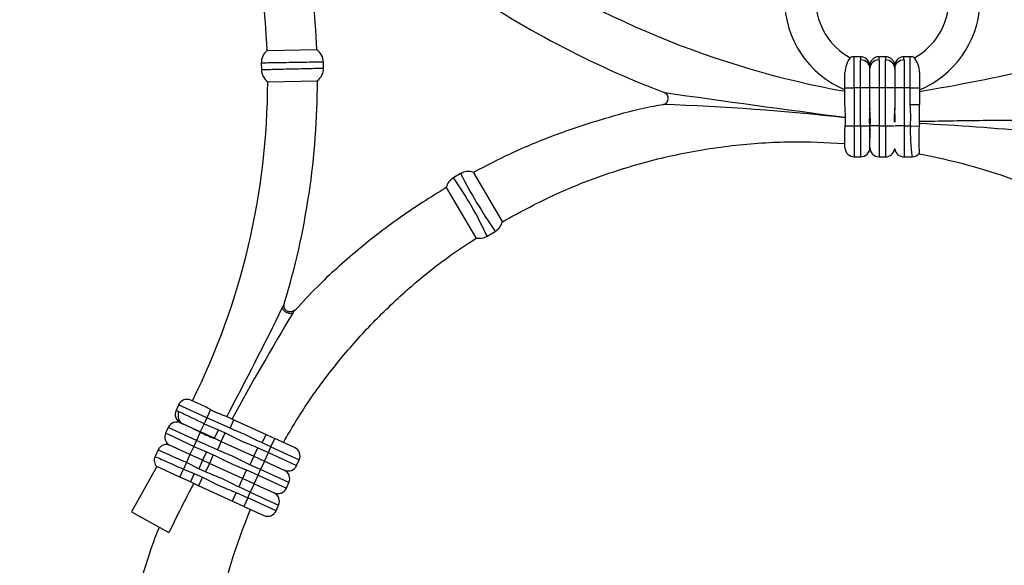
# Model space of a CAD drawing. Units: millimetres. Extents: x 0 to 349, y 0 to 204.
# Drawn here: x 241 to 260, y 120 to 131 of the extents above; entities that cross this region are included whole.
import ezdxf
from ezdxf import colors
from ezdxf.entities.mleader import LeaderData, LeaderLine
from ezdxf.enums import TextEntityAlignment as Align
from ezdxf.math import Vec2, Vec3

# ---------------------------------------------------------------- set-up
doc = ezdxf.new("R2010")
doc.units = ezdxf.units.MM
for name, color, linetype in [('Default', 7, 'Continuous'), ('PATA-1', 7, 'Continuous'), ('Predeterminado', 7, 'Continuous')]:
    doc.layers.add(name, color=color, linetype=linetype)
doc.styles.add('SEACAD_Arial', font='arial.ttf')
doc.dimstyles.new('ISO', dxfattribs={"dimtxt": 3.125, "dimasz": 3.125, "dimexe": 1.5625, "dimexo": 0, "dimgap": 0.78125, "dimtad": 0, "dimlfac": 4, "dimtxsty": 'SEACAD_Arial', "dimblk1": '_SE_FILLED', "dimblk2": '_SE_FILLED', "dimsah": 1, "dimcen": 1.5625, "dimadec": 1, "dimazin": 0, "dimtfac": 0.5, "dimtmove": 0, "dimatfit": 3, "dimfxl": 1, "dimarcsym": 0})

# ---------------------------------------------------------------- blocks, each defined once
blk = doc.blocks.new('_DOT')
at = {"color": 0}
blk.add_line((0, 0), (-1, 0), dxfattribs=at)
at = {"color": 0, "const_width": 0.333}
blk.add_lwpolyline([(-0.1665, 0, 1), (0.1665, 0, 1)], format="xyb", close=True, dxfattribs=at)
blk = doc.blocks.new('SE1')
at = {"layer": 'PATA-1', "color": 7, "linetype": 'Continuous'}
for p, q in [((245.728, 130.081), (246.688, 130.1)), ((245.616, 129.841), (245.618, 129.716)), ((246.818, 129.745), (246.816, 129.86)), ((257.061, 129.364), (257.061, 129.964)), ((257.182, 129.964), (257.061, 129.964)), ((257.181, 129.364), (257.181, 129.901)), ((257.361, 129.807), (257.361, 129.74)), ((257.662, 129.964), (257.539, 129.964)), ((257.541, 129.901), (257.541, 129.364)), ((257.661, 129.364), (257.661, 129.901)), ((257.841, 129.74), (257.841, 129.807)), ((258.141, 129.964), (258.019, 129.964)), ((258.021, 129.901), (258.021, 129.364)), ((258.141, 129.364), (258.141, 129.964)), ((256.881, 129.364), (256.881, 129.658)), ((257.361, 129.364), (257.361, 129.74)), ((257.841, 129.74), (257.841, 129.364)), ((258.321, 129.658), (258.321, 129.364)), ((245.74, 129.481), (246.7, 129.5)), ((256.881, 129.047), (256.881, 129.364)), ((256.881, 129.364), (257.061, 129.364)), ((257.061, 129.364), (257.061, 128.633)), ((257.181, 129.364), (257.061, 129.364)), ((257.181, 128.633), (257.181, 129.364)), ((257.361, 129.364), (257.181, 129.364)), ((257.361, 128.968), (257.361, 129.364)), ((257.541, 129.364), (257.361, 129.364)), ((257.661, 129.364), (257.541, 129.364)), ((257.541, 129.364), (257.541, 128.633)), ((257.661, 128.633), (257.661, 129.364)), ((257.841, 129.364), (257.661, 129.364)), ((257.841, 129.364), (257.841, 128.969)), ((258.021, 129.364), (257.841, 129.364)), ((258.021, 129.364), (258.021, 128.633)), ((258.141, 129.364), (258.021, 129.364)), ((258.141, 129.044), (258.141, 129.364)), ((258.141, 129.364), (258.321, 129.364)), ((258.321, 129.364), (258.321, 129.044)), ((258.141, 129.044), (258.321, 129.044)), ((258.321, 128.718), (258.321, 129.044)), ((256.891, 128.794), (256.891, 128.787)), ((257.35, 128.733), (257.371, 128.73)), ((257.35, 128.733), (257.354, 128.633)), ((257.368, 128.633), (257.371, 128.73)), ((258.318, 128.673), (258.312, 128.624)), ((256.881, 128.519), (256.885, 128.633)), ((256.881, 128.213), (256.881, 128.519)), ((256.885, 128.633), (257.061, 128.633)), ((257.061, 128.633), (257.181, 128.633)), ((257.061, 128.633), (257.061, 128.033)), ((257.181, 128.633), (257.181, 128.033)), ((257.181, 128.633), (257.354, 128.633)), ((257.354, 128.633), (257.357, 128.56)), ((257.364, 128.57), (257.357, 128.56)), ((257.364, 128.57), (257.368, 128.633)), ((257.541, 128.633), (257.368, 128.633)), ((257.541, 128.633), (257.661, 128.633)), ((257.541, 128.633), (257.541, 128.033)), ((257.661, 128.633), (257.661, 128.033)), ((257.661, 128.633), (257.831, 128.633)), ((258.021, 128.633), (257.85, 128.633)), ((258.021, 128.633), (258.142, 128.633)), ((258.021, 128.633), (258.021, 128.033)), ((258.142, 128.633), (258.312, 128.624)), ((257.361, 128.213), (257.361, 128.402)), ((257.061, 128.033), (257.181, 128.033)), ((257.541, 128.033), (257.661, 128.033)), ((258.021, 128.033), (258.177, 128.033)), ((249.463, 127.71), (249.326, 127.629)), ((249.708, 127.737), (250.268, 126.784)), ((249.186, 127.442), (249.757, 126.47)), ((249.975, 126.505), (250.127, 126.594)), ((244.412, 123.27), (244.259, 123.34)), ((244.021, 123.251), (243.971, 123.141)), ((244.027, 123.116), (243.971, 123.141)), ((244.567, 123.002), (244.021, 123.251)), ((244.638, 123.159), (244.567, 123.002)), ((244.567, 123.002), (244.513, 122.885)), ((245.014, 122.798), (244.567, 123.002)), ((244.936, 123.032), (245.088, 122.962)), ((245.014, 122.798), (245.088, 122.962)), ((245.088, 122.962), (245.708, 122.68)), ((243.822, 122.814), (243.771, 122.702)), ((244.368, 122.565), (243.822, 122.814)), ((244.06, 122.903), (244.099, 122.885)), ((244.435, 122.733), (244.099, 122.885)), ((244.513, 122.885), (244.435, 122.733)), ((244.513, 122.885), (244.79, 122.769)), ((244.715, 122.605), (244.79, 122.769)), ((244.79, 122.769), (244.918, 122.71)), ((244.368, 122.565), (244.314, 122.447)), ((244.439, 122.721), (244.368, 122.565)), ((244.769, 122.382), (244.368, 122.565)), ((244.715, 122.605), (244.435, 122.733)), ((244.715, 122.605), (244.844, 122.546)), ((244.844, 122.546), (244.918, 122.71)), ((245.633, 122.516), (245.708, 122.68)), ((245.708, 122.68), (245.878, 122.603)), ((245.803, 122.439), (245.878, 122.603)), ((246.26, 122.429), (245.878, 122.603)), ((243.624, 122.38), (243.567, 122.255)), ((244.24, 122.294), (243.832, 122.48)), ((244.314, 122.447), (244.24, 122.294)), ((244.314, 122.447), (244.557, 122.347)), ((244.844, 122.546), (244.769, 122.382)), ((244.844, 122.546), (245.473, 122.26)), ((245.473, 122.26), (245.548, 122.423)), ((245.548, 122.423), (245.753, 122.33)), ((245.803, 122.439), (245.633, 122.516)), ((245.753, 122.33), (245.803, 122.439)), ((245.803, 122.439), (246.349, 122.19)), ((244.24, 122.294), (244.173, 122.137)), ((244.482, 122.183), (244.24, 122.294)), ((244.482, 122.183), (244.408, 122.019)), ((244.557, 122.347), (244.482, 122.183)), ((244.616, 122.122), (244.482, 122.183)), ((244.557, 122.347), (244.691, 122.286)), ((244.691, 122.286), (244.616, 122.122)), ((245.473, 122.26), (245.398, 122.096)), ((245.473, 122.26), (245.679, 122.166)), ((245.679, 122.166), (245.753, 122.33)), ((245.753, 122.33), (246.299, 122.081)), ((246.299, 122.081), (246.349, 122.19)), ((243.598, 122.059), (243.113, 121.187)), ((244.046, 121.855), (243.598, 122.059)), ((244.046, 121.855), (244.115, 122.01)), ((244.173, 122.137), (244.115, 122.01)), ((244.115, 122.01), (244.323, 121.926)), ((244.408, 122.019), (244.173, 122.137)), ((244.541, 121.959), (244.408, 122.019)), ((244.616, 122.122), (244.541, 121.959)), ((245.256, 121.831), (244.616, 122.122)), ((245.331, 121.995), (245.256, 121.831)), ((245.331, 121.995), (245.554, 121.893)), ((245.604, 122.002), (245.398, 122.096)), ((245.554, 121.893), (245.604, 122.002)), ((245.679, 122.166), (245.604, 122.002)), ((246.15, 121.753), (245.604, 122.002)), ((245.679, 122.166), (246.061, 121.992)), ((244.248, 121.763), (244.046, 121.855)), ((244.323, 121.926), (244.248, 121.763)), ((244.323, 121.926), (244.479, 121.855)), ((244.479, 121.855), (244.405, 121.691)), ((245.256, 121.831), (245.181, 121.667)), ((245.48, 121.729), (245.256, 121.831)), ((245.48, 121.729), (245.554, 121.893)), ((245.554, 121.893), (246.1, 121.644)), ((244.405, 121.691), (244.248, 121.763)), ((245.057, 121.394), (244.405, 121.691)), ((245.405, 121.565), (245.181, 121.667)), ((245.48, 121.729), (245.405, 121.565)), ((245.48, 121.729), (245.862, 121.555)), ((246.1, 121.644), (246.15, 121.753)), ((245.131, 121.558), (245.057, 121.394)), ((245.131, 121.558), (245.355, 121.456)), ((245.355, 121.456), (245.281, 121.292)), ((245.355, 121.456), (245.405, 121.565)), ((245.901, 121.207), (245.355, 121.456)), ((245.405, 121.565), (245.951, 121.317)), ((245.281, 121.292), (245.057, 121.394)), ((245.281, 121.292), (245.663, 121.118)), ((245.901, 121.207), (245.951, 121.317)), ((243.113, 121.187), (243.833, 120.786))]:
    blk.add_line(p, q, dxfattribs=at)
for centre, radius, start, end in [((231.869, 129.508), 13.871, 2.3694, 22.1268), ((231.869, 129.508), 14.831, 2.2891, 18.067), ((257.601, 131.07), 1.886, 112.4254, 247.5304), ((257.601, 131.07), 1.886, 292.4792, 60.5637), ((260.004, 146.659), 17.64, 235.2725, 259.8054), ((257.601, 131.07), 1.286, 123.888, 241.082), ((257.601, 131.07), 1.286, 298.926, 55.9042), ((260.004, 146.659), 18.6, 235.2216, 249.1875), ((252.617, 163.939), 35.11, 279.3477, 286.7815), ((245.916, 129.847), 0.3, 128.3787, 180.8871), ((246.516, 129.854), 0.3, 1.152, 55.6836), ((257.392, 129.643), 0.512, 143.8747, 178.2839), ((257.061, 129.784), 0.18, 90, 117.0238), ((257.183, 129.786), 0.177, 5.2251, 90.9988), ((258.459, 129.904), 1.278, 177.2936, 180.1071), ((256.262, 129.904), 1.278, 359.8929, 2.7064), ((258.939, 129.904), 1.278, 177.2936, 180.1071), ((256.742, 129.904), 1.278, 359.8929, 2.7064), ((258.141, 129.784), 0.18, 62.9799, 90), ((257.809, 129.643), 0.512, 1.7161, 36.1253), ((245.918, 129.722), 0.3, 181.1284, 234.0343), ((246.518, 129.739), 0.3, 306.6875, 1.3635), ((231.869, 129.508), 13.871, 333.5422, 359.8901), ((231.869, 129.508), 14.831, 343.1042, 359.9704), ((253.351, 129.162), 0.12, 281.1342, 68.3935), ((296.074, 427.725), 301.487, 261.86157, 262.53244), ((251.57, 80.086), 48.991, 83.7655, 87.8902), ((253.387, 128.779), 3.503, 0.258, 4.3853), ((261.611, 128.664), 4.261, 175.913, 179.0853), ((260.337, 128.743), 2.507, 174.8126, 180.9879), ((255.415, 128.746), 2.435, 358.9046, 5.2628), ((255.087, 128.782), 1.804, 355.2683, 0.1653), ((257.962, 128.718), 0.359, 352.79, 359.903), ((256.105, 82.929), 45.798, 84.4809, 87.2305), ((253.46, 128.4), 3.9, 0.0183, 2.339), ((261.184, 128.4), 3.823, 177.4607, 179.9808), ((261.546, 128.532), 3.405, 178.2923, 188.4198), ((263.795, 128.375), 5.489, 177.4007, 182.9182), ((257.061, 128.213), 0.18, 180, 270), ((257.181, 128.213), 0.18, 270, 0), ((257.541, 128.213), 0.18, 180, 270), ((257.661, 128.213), 0.18, 270, 351.5396), ((258.021, 128.213), 0.18, 188.7087, 270), ((258.186, 128.197), 0.162, 266.8816, 322.1552), ((259.151, 132.724), 10.908, 207.3654, 214.1888), ((249.615, 127.47), 0.281, 70.6558, 122.351), ((249.453, 127.386), 0.272, 117.474, 168.424), ((243.492, 123.514), 7.137, 24.7613, 35.198), ((249.99, 126.845), 0.284, 298.6004, 348.4783), ((249.828, 126.729), 0.267, 253.6955, 303.3371), ((182.65, 156.213), 70.589, 331.95525, 333.87724), ((239.637, 128.305), 7.135, 333.6113, 334.184), ((255.423, 119.394), 10.782, 148.1687, 148.5446), ((293.421, 96.515), 55.136, 148.8686, 151.316), ((244.184, 123.176), 0.18, 65.5123, 155.5123), ((244.135, 123.067), 0.18, 155.5123, 245.5123), ((242.56, 119.22), 4.454, 62.1887, 65.4368), ((237.574, 108.896), 15.616, 63.6173, 65.594), ((243.986, 122.739), 0.18, 65.5123, 155.5123), ((240.611, 115.241), 8.402, 62.8977, 65.4698), ((243.935, 122.627), 0.18, 155.8252, 235.2452), ((216.543, 64.034), 64.679, 64.57272, 65.10427), ((245.495, 124.844), 2.371, 243.5579, 250.8084), ((243.788, 122.305), 0.18, 75.7793, 155.846), ((246.185, 122.265), 0.18, 335.5123, 65.5123), ((243.731, 122.18), 0.18, 155.8477, 223.3116), ((246.135, 122.156), 0.18, 245.5123, 335.5123), ((245.986, 121.828), 0.18, 335.5123, 65.5123), ((275.775, 105.301), 35.498, 152.4226, 154.1357), ((245.936, 121.719), 0.18, 245.5123, 335.5123), ((245.787, 121.391), 0.18, 335.5123, 65.5123), ((245.737, 121.282), 0.18, 245.5123, 335.5123)]:
    blk.add_arc(centre, radius, start, end, dxfattribs=at)
for centre, major_axis, ratio, start_param, end_param in [((257.181, 129.74), (0.18, 0), 0.895435, 0, 1.570796), ((257.541, 129.74), (-0.18, 0), 0.895435, 4.712389, 6.283185), ((257.661, 129.74), (0.18, 0), 0.895435, 0, 1.570796), ((258.021, 129.74), (-0.18, 0), 0.895435, 4.712389, 6.283185), ((244.174, 123.049), (0.075, 0.164), 0.897756, 1.570796, 3.141593)]:
    blk.add_ellipse(centre, major_axis=major_axis, ratio=ratio, start_param=start_param, end_param=end_param, dxfattribs=at)
for points, knots in [([(246.214, 129.851), (246.134, 129.849), (246.057, 129.848), (245.912, 129.846), (245.845, 129.845), (245.735, 129.843), (245.69, 129.842), (245.631, 129.841), (245.616, 129.841), (245.616, 129.841)], [0, 0, 0, 0, 0.0625, 0.0625, 0.125, 0.125, 0.1875, 0.1875, 0.249561, 0.249561, 0.249561, 0.249561]), ([(246.816, 129.86), (246.816, 129.86), (246.816, 129.86), (246.816, 129.86), (246.8, 129.86), (246.739, 129.859), (246.694, 129.858), (246.528, 129.856), (246.372, 129.853), (246.214, 129.851)], [0.7495993, 0.7495993, 0.7495993, 0.7495993, 0.75, 0.75, 0.8125, 0.8125, 0.875, 0.875, 1, 1, 1, 1]), ([(257.54, 129.962), (257.536, 129.963), (257.511, 129.967), (257.465, 129.951), (257.419, 129.921), (257.389, 129.886), (257.372, 129.853), (257.363, 129.825), (257.361, 129.809), (257.36, 129.803)], [0, 0, 0, 0, 0.044432, 0.303071, 0.504543, 0.672068, 0.813481, 0.929408, 1, 1, 1, 1]), ([(257.84, 129.806), (257.839, 129.815), (257.835, 129.838), (257.818, 129.879), (257.782, 129.922), (257.73, 129.954), (257.684, 129.967), (257.662, 129.964), (257.66, 129.963)], [0, 0, 0, 0, 0.08986, 0.280749, 0.494755, 0.729161, 0.978202, 1, 1, 1, 1]), ([(258.021, 129.964), (258.02, 129.964), (257.997, 129.968), (257.953, 129.954), (257.905, 129.926), (257.873, 129.892), (257.854, 129.859), (257.844, 129.83), (257.842, 129.814), (257.841, 129.806)], [0, 0, 0, 0, 0.009059, 0.277501, 0.485032, 0.656799, 0.801928, 0.921277, 1, 1, 1, 1]), ([(245.618, 129.716), (245.618, 129.716), (245.634, 129.717), (245.693, 129.718), (245.737, 129.719), (245.902, 129.723), (246.057, 129.727), (246.216, 129.731)], [0.7508097, 0.7508097, 0.7508097, 0.7508097, 0.8125, 0.8125, 0.875, 0.875, 1, 1, 1, 1]), ([(246.216, 129.731), (246.295, 129.732), (246.373, 129.734), (246.519, 129.738), (246.585, 129.739), (246.696, 129.742), (246.741, 129.743), (246.802, 129.744), (246.818, 129.745), (246.818, 129.745), (246.818, 129.745), (246.818, 129.745)], [0, 0, 0, 0, 0.0625, 0.0625, 0.125, 0.125, 0.1875, 0.1875, 0.25, 0.25, 0.2508264, 0.2508264, 0.2508264, 0.2508264]), ([(253.376, 129.036), (253.308, 129.026), (252.949, 128.97), (252.238, 128.775), (251.321, 128.477), (250.452, 128.119), (249.966, 127.866), (249.711, 127.731)], [0, 0, 0, 0, 0.047698, 0.296032, 0.546629, 0.798899, 1, 1, 1, 1]), ([(258.142, 128.633), (258.144, 128.668), (258.147, 128.702), (258.151, 128.77), (258.151, 128.805), (258.15, 128.873), (258.147, 128.907), (258.143, 128.976), (258.141, 129.01), (258.141, 129.044)], [0, 0, 0, 0, 0.25, 0.25, 0.5, 0.5, 0.75, 0.75, 1, 1, 1, 1]), ([(257.371, 128.73), (257.371, 128.772), (257.369, 128.813), (257.365, 128.873), (257.364, 128.893), (257.361, 128.931), (257.361, 128.95), (257.361, 128.968)], [0, 0, 0, 0, 0.5, 0.5, 0.75, 0.75, 1, 1, 1, 1]), ([(258.321, 128.718), (258.707, 128.726), (259.094, 128.732), (259.669, 128.739), (259.861, 128.74), (260.141, 128.743), (260.233, 128.743), (260.365, 128.744), (260.409, 128.745), (260.466, 128.745), (260.484, 128.745), (260.512, 128.745), (260.521, 128.746), (260.521, 128.746), (260.521, 128.746), (260.521, 128.746)], [0, 0, 0, 0, 0.25, 0.25, 0.375, 0.375, 0.4375, 0.4375, 0.46875, 0.46875, 0.484375, 0.484375, 0.5, 0.5, 0.500165, 0.500165, 0.500165, 0.500165]), ([(250.269, 126.781), (250.643, 126.986), (251.286, 127.333), (252.411, 127.766), (253.546, 128.077), (254.687, 128.267), (255.823, 128.344), (256.498, 128.311), (256.88, 128.29)], [0, 0, 0, 0, 0.168945, 0.342758, 0.514386, 0.683072, 0.84814, 1, 1, 1, 1]), ([(258.313, 128.093), (258.584, 128.037), (259.077, 127.933), (259.897, 127.69), (260.723, 127.386), (261.539, 127.021), (262.346, 126.592), (262.812, 126.291), (263.083, 126.115)], [0, 0, 0, 0, 0.14548, 0.312814, 0.48299, 0.655605, 0.830213, 1, 1, 1, 1]), ([(249.186, 127.441), (248.866, 127.242), (248.315, 126.897), (247.472, 126.245), (246.776, 125.625), (246.422, 125.24), (246.27, 125.074)], [0, 0, 0, 0, 0.273039, 0.555554, 0.836664, 1, 1, 1, 1]), ([(246.042, 122.527), (246.203, 122.799), (246.491, 123.282), (247.053, 124.041), (247.683, 124.763), (248.377, 125.434), (249.086, 126.018), (249.532, 126.313), (249.761, 126.464)], [0, 0, 0, 0, 0.157833, 0.331669, 0.507524, 0.684872, 0.863157, 1, 1, 1, 1]), ([(246.225, 125.021), (246.21, 125.011), (246.19, 125.007), (246.145, 125.011), (246.12, 125.019), (246.077, 125.044), (246.059, 125.06), (246.033, 125.097), (246.027, 125.116), (246.028, 125.133)], [0, 0, 0, 0, 0.25, 0.25, 0.5, 0.5, 0.75, 0.75, 1, 1, 1, 1]), ([(244.638, 123.159), (244.663, 123.146), (244.687, 123.134), (244.725, 123.116), (244.738, 123.111), (244.763, 123.1), (244.776, 123.094), (244.815, 123.079), (244.84, 123.07), (244.877, 123.056), (244.889, 123.051), (244.913, 123.042), (244.925, 123.037), (244.936, 123.032)], [0, 0, 0, 0, 0.25, 0.25, 0.375, 0.375, 0.5, 0.5, 0.75, 0.75, 0.875, 0.875, 1, 1, 1, 1]), ([(245.633, 122.516), (245.581, 122.54), (245.531, 122.566), (245.43, 122.618), (245.379, 122.643), (245.276, 122.69), (245.224, 122.712), (245.118, 122.754), (245.065, 122.775), (245.014, 122.798)], [0, 0, 0, 0, 0.25, 0.25, 0.5, 0.5, 0.75, 0.75, 1, 1, 1, 1]), ([(244.918, 122.71), (244.971, 122.686), (245.022, 122.659), (245.125, 122.607), (245.176, 122.581), (245.281, 122.533), (245.334, 122.511), (245.441, 122.468), (245.495, 122.447), (245.548, 122.423)], [0, 0, 0, 0, 0.25, 0.25, 0.5, 0.5, 0.75, 0.75, 1, 1, 1, 1]), ([(244.173, 122.137), (244.1, 122.169), (244.029, 122.2), (243.896, 122.259), (243.835, 122.286), (243.734, 122.331), (243.693, 122.349), (243.638, 122.373), (243.624, 122.38), (243.624, 122.38), (243.624, 122.38), (243.624, 122.38)], [0, 0, 0, 0, 0.125, 0.125, 0.25, 0.25, 0.375, 0.375, 0.5, 0.5, 0.5004748, 0.5004748, 0.5004748, 0.5004748]), ([(245.398, 122.096), (245.346, 122.12), (245.244, 122.173), (245.141, 122.224), (245.036, 122.272), (244.982, 122.294), (244.875, 122.337), (244.822, 122.358), (244.769, 122.382)], [0, 0, 0, 0, 0.25, 0.5, 0.5, 0.75, 0.75, 1, 1, 1, 1]), ([(243.567, 122.255), (243.567, 122.255), (243.581, 122.248), (243.636, 122.224), (243.676, 122.206), (243.829, 122.138), (243.97, 122.075), (244.115, 122.01)], [0.5004746, 0.5004746, 0.5004746, 0.5004746, 0.625, 0.625, 0.75, 0.75, 1, 1, 1, 1]), ([(244.691, 122.286), (244.744, 122.262), (244.796, 122.235), (244.9, 122.182), (244.953, 122.155), (245.06, 122.107), (245.114, 122.084), (245.223, 122.04), (245.277, 122.019), (245.331, 121.995)], [0, 0, 0, 0, 0.25, 0.25, 0.5, 0.5, 0.75, 0.75, 1, 1, 1, 1]), ([(244.479, 121.855), (244.534, 121.83), (244.587, 121.803), (244.693, 121.748), (244.747, 121.722), (244.855, 121.672), (244.911, 121.649), (245.021, 121.605), (245.077, 121.583), (245.131, 121.558)], [0, 0, 0, 0, 0.25, 0.25, 0.5, 0.5, 0.75, 0.75, 1, 1, 1, 1]), ([(245.181, 121.667), (245.128, 121.691), (245.076, 121.719), (244.972, 121.772), (244.919, 121.798), (244.812, 121.847), (244.758, 121.869), (244.649, 121.913), (244.595, 121.934), (244.541, 121.959)], [0, 0, 0, 0, 0.25, 0.25, 0.5, 0.5, 0.75, 0.75, 1, 1, 1, 1])]:
    blk.add_open_spline(points, degree=3, knots=knots, dxfattribs=at)
blk.add_rational_spline([(246.263, 125.081), (245.909, 124.699), (246.06, 125.197)], [1, 0.224734872902, 1], degree=2, dxfattribs=at)
for points in [[(244.769, 119.152), (244.918, 119.879), (245.132, 120.573), (245.41, 121.234)], [(243.648, 120.89), (243.577, 120.765), (243.425, 120.31), (243.193, 119.527)]]:
    blk.add_open_spline(points, degree=3, dxfattribs=at)
blk = doc.blocks.new('DMBLK6')
at = {"layer": 'Predeterminado', "linetype": 'Continuous'}
for points in [[(229.334, 154.592), (230.376, 154.592), (229.855, 157.717)], [(229.334, 119.524), (229.855, 116.399), (230.376, 119.524)]]:
    blk.add_hatch(color=7, dxfattribs=at).paths.add_polyline_path(points)
at = {"layer": 'Predeterminado', "color": 7, "linetype": 'Continuous'}
for p, q in [((235.247, 157.717), (228.292, 157.717)), ((229.855, 145.278), (229.855, 157.717)), ((229.855, 116.399), (229.855, 133.566)), ((242.631, 116.399), (228.292, 116.399))]:
    blk.add_line(p, q, dxfattribs=at)
at = {"layer": 'Predeterminado', "color": 7, "linetype": 'Continuous', "style": 'SEACAD_Arial'}
blk.add_text('783', height=3.125, rotation=90, dxfattribs=at).set_placement((228.292, 134.66), align=Align.TOP_LEFT)
blk = doc.blocks.new('_SE_FILLED')
at = {"color": 0}
blk.add_line((0, 0), (-1, 0), dxfattribs=at)
blk.add_solid([(0, 0), (-1, -0.1665), (-1, 0.1665), (0, 0)], dxfattribs=at)

msp = doc.modelspace()

# ---------------------------------------------------------------- block references
at = {"layer": 'Default'}
msp.add_blockref('SE1', (0, 0), dxfattribs=at)

# ---------------------------------------------------------------- dimensions: what is measured, and where the dimension line sits
at = {"layer": 'Predeterminado', "color": 7, "linetype": 'Continuous'}
dim = msp.add_linear_dim(base=(229.85498, 157.71699), p1=(242.63053, 116.3995), p2=(237.00396, 157.71699), angle=90, text='\\A1;783 {}', dimstyle='ISO', override={"dimdec": 0, "dimlfac": 16.666667}, dxfattribs=at)
dim.commit()
dim.dimension.update_dxf_attribs({"geometry": 'DMBLK6', "text_midpoint": (229.85498, 139.4218), "dimtype": 160})

# ---------------------------------------------------------------- leaders
ml = msp.add_multileader_mtext('Standard', dxfattribs=at)
ml.set_content('{\\pxsm0.9;\\fArial|b0||i0||c0|p34;\\W1.;Las medidas son reales.\\P( Cambiadas a reales)\\P        17-12-2020\\P}', color=256)
ml.set_leader_properties()
ml.set_arrow_properties(name='DOT')
ml.build(insert=Vec2(0, 0))
ml.multileader.update_dxf_attribs({"leader_type": 0, "dogleg_length": 0, "arrow_head_size": 3.125})
ctx = ml.context
ctx.base_point, ctx.char_height, ctx.arrow_head_size, ctx.landing_gap_size = Vec3(300.10658, 179.04268), 3.125, 3.125, 1.09375
notes = []
notes.append((ctx, [(0, (0, 0, 0), (0, 0), (1, 0), 1, [])]))
ctx.mtext.insert = Vec3(302.10658, 180.63175)
for ctx, leaders in notes:
    for number, flags, end, landing, length, lines in leaders:
        leader = LeaderData()
        leader.index, (leader.has_last_leader_line, leader.has_dogleg_vector, leader.attachment_direction) = number, flags
        leader.last_leader_point, leader.dogleg_vector, leader.dogleg_length = Vec3(end), Vec3(landing), length
        for number, points, colour, breaks in lines:
            line = LeaderLine()
            line.index, line.vertices, line.color, line.breaks = number, Vec3.list(points), colors.encode_raw_color(colour), breaks
            leader.lines.append(line)
        ctx.leaders.append(leader)

doc.saveas('drawing.dxf')
